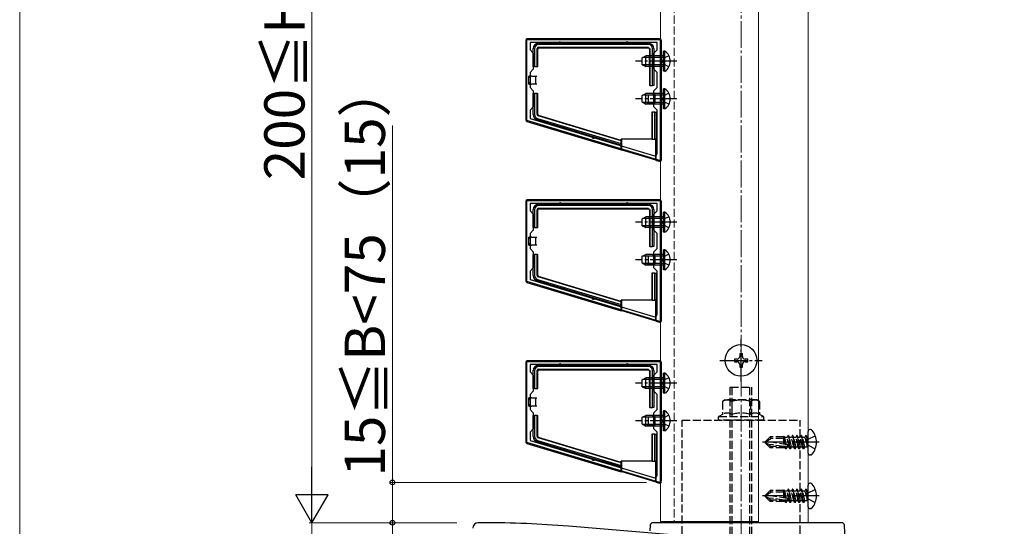
# Model space of a CAD drawing. Extents: x 0 to 1750, y 0 to 2615.
# Drawn here: x 0 to 367, y 688 to 876 of the extents above; entities that cross this region are included whole.
import ezdxf

# ---------------------------------------------------------------- set-up
doc = ezdxf.new("R2010")
doc.units = 0
doc.linetypes.add('YCENTER_1', pattern=[13, 10, -1, 1, -1])
doc.linetypes.add('YHIDDEN_1', pattern=[4, 3, -1])
for name, color, linetype, lineweight in [('YKK_11', 7, 'CONTINUOUS', 30), ('YKK_12', 2, 'CONTINUOUS', 13), ('YKK_13', 4, 'CONTINUOUS', 30), ('YKK_D', 6, 'CONTINUOUS', 13), ('YKK_ZWAK', 7, 'CONTINUOUS', 30), ('YSS_K', 3, 'CONTINUOUS', 13)]:
    doc.layers.add(name, color=color, linetype=linetype, lineweight=lineweight)
doc.styles.add('text-b', font='txt')

msp = doc.modelspace()

# ---------------------------------------------------------------- linework, layer by layer
at = {"layer": 'YKK_11', "linetype": 'ByBlock', "lineweight": -2, "ltscale": 0.5}
for p, q in [((239, 869), (189, 869)), ((189, 869), (189, 839)), ((237.7, 868), (190.3, 868)), ((190.3, 868), (190.3, 865.2)), ((237.7, 865.2), (237.7, 868)), ((239, 824), (239, 869)), ((190.3, 865.2), (191.5, 864)), ((191.5, 864), (191.5, 858)), ((236.5, 864), (237.7, 865.2)), ((236.5, 858), (236.5, 864)), ((191.5, 858), (190.3, 856.8)), ((190.3, 856.8), (190.3, 851.2)), ((237.7, 856.8), (236.5, 858)), ((237.7, 851.2), (237.7, 856.8)), ((190.3, 851.2), (191.5, 850)), ((191.5, 850), (191.5, 844)), ((236.5, 850), (237.7, 851.2)), ((236.5, 844), (236.5, 850)), ((191.5, 844), (190.3, 842.8)), ((190.3, 842.8), (190.3, 839.66)), ((237.7, 842.8), (236.5, 844)), ((237.7, 826.78), (237.7, 842.8)), ((189, 839), (239, 824)), ((190.3, 839.66), (236.41, 825.82)), ((239, 809), (189, 809)), ((189, 809), (189, 779)), ((237.7, 808), (190.3, 808)), ((190.3, 808), (190.3, 805.2)), ((237.7, 805.2), (237.7, 808)), ((239, 764), (239, 809)), ((190.3, 805.2), (191.5, 804)), ((236.5, 804), (237.7, 805.2)), ((191.5, 804), (191.5, 798)), ((236.5, 798), (236.5, 804)), ((191.5, 798), (190.3, 796.8)), ((190.3, 796.8), (190.3, 791.2)), ((237.7, 796.8), (236.5, 798)), ((237.7, 791.2), (237.7, 796.8)), ((190.3, 791.2), (191.5, 790)), ((191.5, 790), (191.5, 784)), ((236.5, 790), (237.7, 791.2)), ((236.5, 784), (236.5, 790)), ((191.5, 784), (190.3, 782.8)), ((190.3, 782.8), (190.3, 779.66)), ((237.7, 782.8), (236.5, 784)), ((237.7, 766.78), (237.7, 782.8)), ((189, 779), (239, 764)), ((190.3, 779.66), (236.41, 765.82)), ((239, 749), (189, 749)), ((189, 749), (189, 719)), ((237.7, 748), (190.3, 748)), ((190.3, 748), (190.3, 745.2)), ((237.7, 745.2), (237.7, 748)), ((239, 704), (239, 749)), ((190.3, 745.2), (191.5, 744)), ((191.5, 744), (191.5, 738)), ((236.5, 744), (237.7, 745.2)), ((236.5, 738), (236.5, 744)), ((191.5, 738), (190.3, 736.8)), ((190.3, 736.8), (190.3, 731.2)), ((237.7, 736.8), (236.5, 738)), ((237.7, 731.2), (237.7, 736.8)), ((190.3, 731.2), (191.5, 730)), ((236.5, 730), (237.7, 731.2)), ((191.5, 730), (191.5, 724)), ((236.5, 724), (236.5, 730)), ((191.5, 724), (190.3, 722.8)), ((237.7, 722.8), (236.5, 724)), ((190.3, 722.8), (190.3, 719.66)), ((190.3, 719.66), (236.41, 705.82)), ((237.7, 706.78), (237.7, 722.8)), ((189, 719), (239, 704)), ((173, 689), (171, 689)), ((367.17, 674.16), (204.65, 687.7))]:
    msp.add_line(p, q, dxfattribs=at)
for centre, radius, start, end in [((236.7, 826.78), 1, 253.3007, 360), ((236.7, 766.78), 1, 253.3007, 360), ((236.7, 706.78), 1, 253.3007, 360), ((171, 687), 2, 90, 180), ((173, 304.3), 384.7, 85.2815, 90)]:
    msp.add_arc(centre, radius, start, end, dxfattribs=at)
at = {"layer": 'YKK_12'}
for p, q in [((239, 1088.5), (239, 689.5)), ((275.5, 1088.5), (275.5, 689.5)), ((294, 689), (294, 1090)), ((239, 689.5), (275.5, 689.5)), ((244, 689), (294, 689))]:
    msp.add_line(p, q, dxfattribs=at)
at = {"layer": 'YKK_12', "linetype": 'YHIDDEN_1'}
msp.add_line((244, 1090), (244, 689), dxfattribs=at)
at = {"layer": 'YKK_13'}
for p, q in [((188.7, 868.7), (188.7, 839.15)), ((238.7, 869.3), (189.3, 869.3)), ((193.5, 867.7), (201.5, 867.7)), ((234.5, 867.2), (193.5, 867.2)), ((201.5, 867.7), (226.5, 867.7)), ((226.5, 867.7), (234.5, 867.7)), ((239.3, 824.31), (239.3, 868.7)), ((191.5, 859), (191.5, 865.7)), ((192, 865.7), (192, 859)), ((193, 859), (193, 865.7)), ((193.16, 859), (193.16, 865.55)), ((193.5, 866.2), (234.5, 866.2)), ((193.66, 866.05), (234.34, 866.05)), ((232.1, 862.3), (233.5, 863)), ((233.5, 859), (233.5, 863)), ((240.1, 863), (233.5, 863)), ((234.84, 865.55), (234.84, 852)), ((235, 865.7), (235, 852)), ((236, 852), (236, 865.7)), ((236.5, 865.7), (236.5, 852)), ((240.61, 864.75), (240.1, 864.75)), ((240.1, 857.25), (240.1, 864.75)), ((240.61, 857.25), (240.61, 864.75)), ((232.1, 859.7), (232.1, 862.3)), ((232.1, 859.7), (233.5, 859)), ((240.1, 862.35), (232.19, 862.35)), ((240.1, 859.66), (232.19, 859.66)), ((190.8, 855.5), (189.8, 855.5)), ((189.8, 852.5), (189.8, 855.5)), ((190.8, 855.5), (192.3, 855.5)), ((192, 859), (191.5, 859)), ((192, 859), (193, 859)), ((192.3, 855.5), (192.3, 854)), ((192.3, 855.5), (192.8, 855.5)), ((193, 859), (193.16, 859)), ((240.1, 859), (233.5, 859)), ((240.61, 857.25), (240.1, 857.25)), ((189.8, 852.5), (190.8, 852.5)), ((192.3, 852.5), (190.8, 852.5)), ((192.3, 854), (192.3, 852.5)), ((192.8, 852.5), (192.3, 852.5)), ((235, 852), (234.84, 852)), ((235, 852), (236, 852)), ((236.5, 852), (236, 852)), ((191.5, 841.12), (191.5, 849)), ((191.5, 849), (192, 849)), ((192, 849), (192, 841.12)), ((193, 849), (192, 849)), ((193, 841.12), (193, 849)), ((193, 849), (193.16, 849)), ((193.16, 841.24), (193.16, 849)), ((232.1, 848.3), (233.5, 849)), ((232.1, 845.7), (232.1, 848.3)), ((240.1, 848.35), (232.19, 848.35)), ((233.5, 845), (233.5, 849)), ((240.1, 849), (233.5, 849)), ((234, 848.5), (234.5, 848.5)), ((234.5, 848.5), (236, 848.5)), ((234.5, 847), (234.5, 848.5)), ((237, 848.5), (236, 848.5)), ((237, 845.5), (237, 848.5)), ((240.61, 850.75), (240.1, 850.75)), ((240.1, 843.25), (240.1, 850.75)), ((240.61, 843.25), (240.61, 850.75)), ((232.1, 845.7), (233.5, 845)), ((240.1, 845.66), (232.19, 845.66)), ((240.1, 845), (233.5, 845)), ((234.5, 845.5), (234, 845.5)), ((234.5, 845.5), (234.5, 847)), ((236, 845.5), (234.5, 845.5)), ((236, 845.5), (237, 845.5)), ((235.74, 842), (235.74, 832)), ((235.9, 842), (235.74, 842)), ((235.9, 842), (235.9, 832)), ((236.9, 842), (235.9, 842)), ((236.9, 832), (236.9, 842)), ((236.9, 842), (237.4, 842)), ((237.4, 842), (237.4, 837)), ((240.61, 843.25), (240.1, 843.25)), ((189.13, 838.58), (224.3, 828.01)), ((214, 832.88), (192.92, 839.21)), ((193.07, 839.69), (224.3, 830.31)), ((224.3, 831.35), (193.36, 840.65)), ((224.3, 831.51), (193.51, 840.76)), ((237.4, 837), (237.4, 832)), ((224.3, 829.78), (214, 832.88)), ((224.3, 831.51), (224.3, 832)), ((235.74, 832), (224.3, 832)), ((224.3, 831.35), (224.3, 831.51)), ((224.3, 830.31), (224.3, 831.35)), ((224.3, 830.31), (224.3, 829.78)), ((224.5, 828.05), (224.5, 832)), ((235.9, 832), (235.74, 832)), ((235.9, 832), (236.9, 832)), ((237.4, 832), (236.9, 832)), ((237.2, 824.23), (237.2, 832)), ((237.4, 824.07), (237.4, 832)), ((224.3, 828.01), (224.3, 829.78)), ((224.3, 828.01), (224.5, 828.05)), ((224.5, 828.05), (237.2, 824.23)), ((237.2, 824.23), (237.4, 824.07)), ((237.4, 824.07), (238.53, 823.74)), ((188.7, 808.7), (188.7, 779.15)), ((238.7, 809.3), (189.3, 809.3)), ((239.3, 764.31), (239.3, 808.7)), ((191.5, 799), (191.5, 805.7)), ((192, 805.7), (192, 799)), ((193, 799), (193, 805.7)), ((193.16, 799), (193.16, 805.55)), ((193.5, 807.7), (201.5, 807.7)), ((234.5, 807.2), (193.5, 807.2)), ((193.5, 806.2), (234.5, 806.2)), ((193.66, 806.05), (234.34, 806.05)), ((201.5, 807.7), (226.5, 807.7)), ((226.5, 807.7), (234.5, 807.7)), ((234.84, 805.55), (234.84, 792)), ((235, 805.7), (235, 792)), ((236, 792), (236, 805.7)), ((236.5, 805.7), (236.5, 792)), ((240.61, 804.75), (240.1, 804.75)), ((240.1, 797.25), (240.1, 804.75)), ((240.61, 797.25), (240.61, 804.75)), ((232.1, 802.3), (233.5, 803)), ((232.1, 799.7), (232.1, 802.3)), ((240.1, 802.35), (232.19, 802.35)), ((233.5, 799), (233.5, 803)), ((240.1, 803), (233.5, 803)), ((192, 799), (191.5, 799)), ((192, 799), (193, 799)), ((193, 799), (193.16, 799)), ((232.1, 799.7), (233.5, 799)), ((240.1, 799.66), (232.19, 799.66)), ((240.1, 799), (233.5, 799)), ((240.61, 797.25), (240.1, 797.25)), ((190.8, 795.5), (189.8, 795.5)), ((189.8, 792.5), (189.8, 795.5)), ((190.8, 795.5), (192.3, 795.5)), ((192.3, 795.5), (192.3, 794)), ((192.3, 795.5), (192.8, 795.5)), ((192.3, 794), (192.3, 792.5)), ((189.8, 792.5), (190.8, 792.5)), ((192.3, 792.5), (190.8, 792.5)), ((192.8, 792.5), (192.3, 792.5)), ((235, 792), (234.84, 792)), ((235, 792), (236, 792)), ((236.5, 792), (236, 792)), ((240.61, 790.75), (240.1, 790.75)), ((240.1, 783.25), (240.1, 790.75)), ((240.61, 783.25), (240.61, 790.75)), ((191.5, 781.12), (191.5, 789)), ((191.5, 789), (192, 789)), ((192, 789), (192, 781.12)), ((193, 789), (192, 789)), ((193, 781.12), (193, 789)), ((193, 789), (193.16, 789)), ((193.16, 781.24), (193.16, 789)), ((232.1, 788.3), (233.5, 789)), ((232.1, 785.7), (232.1, 788.3)), ((240.1, 788.35), (232.19, 788.35)), ((233.5, 785), (233.5, 789)), ((240.1, 789), (233.5, 789)), ((234, 788.5), (234.5, 788.5)), ((234.5, 788.5), (236, 788.5)), ((234.5, 787), (234.5, 788.5)), ((234.5, 785.5), (234.5, 787)), ((237, 788.5), (236, 788.5)), ((237, 785.5), (237, 788.5)), ((232.1, 785.7), (233.5, 785)), ((240.1, 785.66), (232.19, 785.66)), ((240.1, 785), (233.5, 785)), ((234.5, 785.5), (234, 785.5)), ((236, 785.5), (234.5, 785.5)), ((236, 785.5), (237, 785.5)), ((240.61, 783.25), (240.1, 783.25)), ((189.13, 778.58), (224.3, 768.01)), ((214, 772.88), (192.92, 779.21)), ((193.07, 779.69), (224.3, 770.31)), ((224.3, 771.35), (193.36, 780.65)), ((224.3, 771.51), (193.51, 780.76)), ((235.74, 782), (235.74, 772)), ((235.9, 782), (235.74, 782)), ((235.9, 782), (235.9, 772)), ((236.9, 782), (235.9, 782)), ((236.9, 772), (236.9, 782)), ((236.9, 782), (237.4, 782)), ((237.4, 782), (237.4, 777)), ((237.4, 777), (237.4, 772)), ((224.3, 769.78), (214, 772.88)), ((224.3, 771.51), (224.3, 772)), ((235.74, 772), (224.3, 772)), ((224.3, 771.35), (224.3, 771.51)), ((224.3, 770.31), (224.3, 771.35)), ((224.5, 768.05), (224.5, 772)), ((235.9, 772), (235.74, 772)), ((235.9, 772), (236.9, 772)), ((237.4, 772), (236.9, 772)), ((237.2, 764.23), (237.2, 772)), ((237.4, 764.07), (237.4, 772)), ((224.3, 770.31), (224.3, 769.78)), ((224.3, 768.01), (224.3, 769.78)), ((224.3, 768.01), (224.5, 768.05)), ((224.5, 768.05), (237.2, 764.23)), ((237.2, 764.23), (237.4, 764.07)), ((237.4, 764.07), (238.53, 763.74)), ((238.7, 749.3), (189.3, 749.3)), ((267.5, 750), (266.5, 750)), ((266.5, 750), (266.5, 749)), ((269.5, 752), (268.5, 752)), ((268.5, 752), (268.5, 751)), ((269.5, 751), (269.5, 752)), ((271.5, 750), (270.5, 750)), ((271.5, 749), (271.5, 750)), ((188.7, 748.7), (188.7, 719.15)), ((191.5, 739), (191.5, 745.7)), ((192, 745.7), (192, 739)), ((193, 739), (193, 745.7)), ((193.16, 739), (193.16, 745.55)), ((193.5, 747.7), (201.5, 747.7)), ((234.5, 747.2), (193.5, 747.2)), ((193.5, 746.2), (234.5, 746.2)), ((193.66, 746.05), (234.34, 746.05)), ((201.5, 747.7), (226.5, 747.7)), ((226.5, 747.7), (234.5, 747.7)), ((234.84, 745.55), (234.84, 732)), ((235, 745.7), (235, 732)), ((236, 732), (236, 745.7)), ((236.5, 745.7), (236.5, 732)), ((239.3, 704.31), (239.3, 748.7)), ((266.5, 749), (267.5, 749)), ((268.5, 748), (268.5, 747)), ((268.5, 747), (269.5, 747)), ((269.5, 747), (269.5, 748)), ((270.5, 749), (271.5, 749)), ((232.1, 742.3), (233.5, 743)), ((232.1, 739.7), (232.1, 742.3)), ((240.1, 742.35), (232.19, 742.35)), ((233.5, 739), (233.5, 743)), ((240.1, 743), (233.5, 743)), ((240.61, 744.75), (240.1, 744.75)), ((240.1, 737.25), (240.1, 744.75)), ((240.61, 737.25), (240.61, 744.75)), ((192, 739), (191.5, 739)), ((192, 739), (193, 739)), ((193, 739), (193.16, 739)), ((232.1, 739.7), (233.5, 739)), ((240.1, 739.66), (232.19, 739.66)), ((240.1, 739), (233.5, 739)), ((190.8, 735.5), (189.8, 735.5)), ((189.8, 732.5), (189.8, 735.5)), ((190.8, 735.5), (192.3, 735.5)), ((192.3, 735.5), (192.3, 734)), ((192.3, 735.5), (192.8, 735.5)), ((240.61, 737.25), (240.1, 737.25)), ((189.8, 732.5), (190.8, 732.5)), ((192.3, 732.5), (190.8, 732.5)), ((192.3, 734), (192.3, 732.5)), ((192.8, 732.5), (192.3, 732.5)), ((235, 732), (234.84, 732)), ((235, 732), (236, 732)), ((236.5, 732), (236, 732)), ((240.61, 730.75), (240.1, 730.75)), ((240.1, 723.25), (240.1, 730.75)), ((240.61, 723.25), (240.61, 730.75)), ((191.5, 721.12), (191.5, 729)), ((191.5, 729), (192, 729)), ((192, 729), (192, 721.12)), ((193, 729), (192, 729)), ((193, 721.12), (193, 729)), ((193, 729), (193.16, 729)), ((193.16, 721.24), (193.16, 729)), ((232.1, 728.3), (233.5, 729)), ((232.1, 725.7), (232.1, 728.3)), ((240.1, 728.35), (232.19, 728.35)), ((233.5, 725), (233.5, 729)), ((240.1, 729), (233.5, 729)), ((234, 728.5), (234.5, 728.5)), ((234.5, 728.5), (236, 728.5)), ((234.5, 727), (234.5, 728.5)), ((234.5, 725.5), (234.5, 727)), ((237, 728.5), (236, 728.5)), ((237, 725.5), (237, 728.5)), ((232.1, 725.7), (233.5, 725)), ((240.1, 725.66), (232.19, 725.66)), ((240.1, 725), (233.5, 725)), ((234.5, 725.5), (234, 725.5)), ((236, 725.5), (234.5, 725.5)), ((236, 725.5), (237, 725.5)), ((294.86, 723.74), (294.7, 723.74)), ((193.07, 719.69), (224.3, 710.31)), ((224.3, 711.35), (193.36, 720.65)), ((224.3, 711.51), (193.51, 720.76)), ((235.74, 722), (235.74, 712)), ((235.9, 722), (235.74, 722)), ((235.9, 722), (235.9, 712)), ((236.9, 722), (235.9, 722)), ((236.9, 712), (236.9, 722)), ((236.9, 722), (237.4, 722)), ((237.4, 722), (237.4, 717)), ((240.61, 723.25), (240.1, 723.25)), ((294, 714.97), (294, 723.04)), ((189.13, 718.58), (224.3, 708.01)), ((214, 712.88), (192.92, 719.21)), ((237.4, 717), (237.4, 712)), ((224.3, 709.78), (214, 712.88)), ((294.86, 714.27), (294.7, 714.27)), ((224.3, 711.51), (224.3, 712)), ((235.74, 712), (224.3, 712)), ((224.3, 711.35), (224.3, 711.51)), ((224.3, 710.31), (224.3, 711.35)), ((224.3, 710.31), (224.3, 709.78)), ((224.3, 708.01), (224.3, 709.78)), ((224.5, 708.05), (224.5, 712)), ((235.9, 712), (235.74, 712)), ((235.9, 712), (236.9, 712)), ((237.4, 712), (236.9, 712)), ((237.2, 704.23), (237.2, 712)), ((237.4, 704.07), (237.4, 712)), ((224.3, 708.01), (224.5, 708.05)), ((224.5, 708.05), (237.2, 704.23)), ((237.2, 704.23), (237.4, 704.07)), ((237.4, 704.07), (238.53, 703.74)), ((294, 694.97), (294, 703.04)), ((294.86, 703.74), (294.7, 703.74)), ((294.86, 694.27), (294.7, 694.27)), ((235.11, 688.06), (235, 686)), ((306.56, 689), (236.11, 689)), ((308, 679.62), (307.56, 688.06))]:
    msp.add_line(p, q, dxfattribs=at)
at = {"layer": 'YKK_13', "linetype": 'YHIDDEN_1'}
for p, q in [((242.11, 863.05), (240.25, 862.15)), ((240.25, 862.15), (239.64, 861)), ((240.25, 859.86), (239.64, 861)), ((242.11, 858.95), (240.25, 859.86)), ((242.11, 849.05), (240.25, 848.15)), ((240.25, 848.15), (239.64, 847)), ((240.25, 845.86), (239.64, 847)), ((242.11, 844.95), (240.25, 845.86)), ((240.25, 802.15), (239.64, 801)), ((240.25, 799.86), (239.64, 801)), ((242.11, 803.05), (240.25, 802.15)), ((242.11, 798.95), (240.25, 799.86)), ((240.25, 788.15), (239.64, 787)), ((240.25, 785.86), (239.64, 787)), ((242.11, 789.05), (240.25, 788.15)), ((242.11, 784.95), (240.25, 785.86)), ((240.25, 742.15), (239.64, 741)), ((242.11, 743.05), (240.25, 742.15)), ((240.25, 739.86), (239.64, 741)), ((242.11, 738.95), (240.25, 739.86)), ((265, 664.5), (265, 739.5)), ((265, 739.5), (273, 739.5)), ((265.68, 664.5), (265.68, 739.5)), ((272.32, 664.5), (272.32, 739.5)), ((273, 664.5), (273, 739.5)), ((263.07, 734.76), (262.07, 734.19)), ((274.93, 734.76), (263.07, 734.76)), ((275.93, 734.19), (274.93, 734.76)), ((262.07, 734.19), (262.07, 729.37)), ((265.54, 734.19), (265.54, 729.37)), ((272.46, 734.19), (272.46, 729.37)), ((275.93, 734.19), (275.93, 729.37)), ((240.25, 728.15), (239.64, 727)), ((240.25, 725.86), (239.64, 727)), ((242.11, 729.05), (240.25, 728.15)), ((247, 727.26), (291, 727.26)), ((247, 684.76), (247, 727.26)), ((260.5, 728.29), (260.5, 727.56)), ((262.07, 729.37), (260.65, 728.55)), ((260.65, 728.55), (277.35, 728.55)), ((277.2, 727.26), (260.8, 727.26)), ((277.35, 728.55), (275.93, 729.37)), ((277.5, 727.56), (277.5, 728.29)), ((291, 680.91), (291, 727.26)), ((242.11, 724.95), (240.25, 725.86)), ((278, 719.18), (279.88, 721.05)), ((280.34, 720.35), (278, 719)), ((285, 721.05), (279.88, 721.05)), ((280.34, 720.35), (279.88, 721.05)), ((285, 720.35), (280.34, 720.35)), ((285.02, 721.31), (285, 721.05)), ((285, 718.24), (285, 721.05)), ((285, 720.75), (285.43, 718.17)), ((285.02, 721.31), (285.55, 718.15)), ((285.02, 721.31), (285.02, 721.31)), ((285.02, 721.31), (285.09, 721.31)), ((285.09, 721.31), (285.37, 720.83)), ((285.99, 718.08), (285.37, 720.83)), ((286.15, 720.83), (285.37, 720.83)), ((286.53, 721.48), (286.15, 720.83)), ((286.98, 717.18), (286.15, 720.83)), ((286.65, 721.48), (286.53, 721.48)), ((287.35, 716.53), (286.53, 721.48)), ((286.65, 721.48), (287.02, 720.83)), ((286.65, 721.48), (287.47, 716.53)), ((287.8, 720.83), (287.02, 720.83)), ((287.84, 717.18), (287.02, 720.83)), ((288.18, 721.48), (287.8, 720.83)), ((288.63, 717.18), (287.8, 720.83)), ((288.29, 721.48), (288.18, 721.48)), ((289, 716.53), (288.18, 721.48)), ((288.29, 721.48), (288.67, 720.83)), ((288.29, 721.48), (289.12, 716.53)), ((289.45, 720.83), (288.67, 720.83)), ((289.49, 717.18), (288.67, 720.83)), ((289.82, 721.48), (289.45, 720.83)), ((290.27, 717.18), (289.45, 720.83)), ((289.94, 721.48), (289.82, 721.48)), ((290.65, 716.53), (289.82, 721.48)), ((289.94, 721.48), (290.31, 720.83)), ((289.94, 721.48), (290.76, 716.53)), ((291.1, 720.83), (290.31, 720.83)), ((291.14, 717.18), (290.31, 720.83)), ((291.47, 721.48), (291.1, 720.83)), ((291.92, 717.18), (291.1, 720.83)), ((291.59, 721.48), (291.47, 721.48)), ((292.29, 716.53), (291.47, 721.48)), ((291.59, 721.48), (292.41, 716.53)), ((291.59, 721.48), (291.96, 720.83)), ((292.75, 720.83), (291.96, 720.83)), ((292.79, 717.18), (291.96, 720.83)), ((293.12, 721.48), (292.75, 720.83)), ((292.75, 720.83), (293.83, 717.24)), ((293.83, 717.24), (293.12, 721.48)), ((293.24, 721.48), (293.12, 721.48)), ((293.24, 721.48), (293.12, 721.48)), ((293.24, 721.48), (293.94, 717.24)), ((293.24, 721.48), (293.61, 720.83)), ((294, 720.13), (293.4, 719)), ((293.94, 717.24), (293.61, 720.83)), ((293.8, 720.83), (293.61, 720.83)), ((294, 720.13), (296.66, 721.45)), ((278, 719.18), (278, 718.83)), ((278, 718.83), (279.88, 716.95)), ((279.33, 718.21), (278, 718.83)), ((286.25, 718.04), (278.5, 719.29)), ((285, 717.45), (279.33, 718.21)), ((280.08, 717.45), (279.33, 718.21)), ((280.08, 717.45), (279.88, 716.95)), ((285, 716.95), (279.88, 716.95)), ((286.21, 717.45), (280.08, 717.45)), ((285, 718.64), (285.09, 718.23)), ((285, 716.95), (285, 717.45)), ((285, 717.18), (285.33, 717.18)), ((285.33, 717.18), (285.27, 717.45)), ((285.7, 716.53), (285.33, 717.18)), ((285.7, 716.53), (285.5, 717.45)), ((285.82, 716.53), (285.61, 717.45)), ((285.82, 716.53), (285.7, 716.53)), ((285.82, 716.53), (286.19, 717.18)), ((286.19, 717.18), (286.13, 717.45)), ((286.98, 717.18), (286.19, 717.18)), ((287.35, 716.53), (286.98, 717.18)), ((287.47, 716.53), (287.35, 716.53)), ((287.47, 716.53), (287.84, 717.18)), ((288.63, 717.18), (287.84, 717.18)), ((289, 716.53), (288.63, 717.18)), ((289.12, 716.53), (289, 716.53)), ((289.12, 716.53), (289.49, 717.18)), ((290.27, 717.18), (289.49, 717.18)), ((290.65, 716.53), (290.27, 717.18)), ((290.76, 716.53), (290.65, 716.53)), ((290.76, 716.53), (291.14, 717.18)), ((291.92, 717.18), (291.14, 717.18)), ((292.29, 716.53), (291.92, 717.18)), ((292.41, 716.53), (292.29, 716.53)), ((292.41, 716.53), (292.79, 717.18)), ((293.8, 717.18), (292.79, 717.18)), ((294, 717.88), (293.4, 719)), ((293.94, 717.24), (293.83, 717.24)), ((294, 717.88), (296.66, 716.55)), ((285.02, 701.31), (285, 701.05)), ((285.02, 701.31), (285.55, 698.15)), ((285.02, 701.31), (285.02, 701.31)), ((285.02, 701.31), (285.09, 701.31)), ((285.09, 701.31), (285.37, 700.83)), ((286.53, 701.48), (286.15, 700.83)), ((286.65, 701.48), (286.53, 701.48)), ((287.35, 696.53), (286.53, 701.48)), ((286.65, 701.48), (287.02, 700.83)), ((286.65, 701.48), (287.47, 696.53)), ((288.18, 701.48), (287.8, 700.83)), ((288.29, 701.48), (288.18, 701.48)), ((289, 696.53), (288.18, 701.48)), ((288.29, 701.48), (288.67, 700.83)), ((288.29, 701.48), (289.12, 696.53)), ((289.82, 701.48), (289.45, 700.83)), ((289.94, 701.48), (289.82, 701.48)), ((290.65, 696.53), (289.82, 701.48)), ((289.94, 701.48), (290.31, 700.83)), ((289.94, 701.48), (290.76, 696.53)), ((291.47, 701.48), (291.1, 700.83)), ((291.59, 701.48), (291.47, 701.48)), ((292.29, 696.53), (291.47, 701.48)), ((291.59, 701.48), (292.41, 696.53)), ((291.59, 701.48), (291.96, 700.83)), ((293.12, 701.48), (292.75, 700.83)), ((293.83, 697.24), (293.12, 701.48)), ((293.24, 701.48), (293.12, 701.48)), ((293.24, 701.48), (293.12, 701.48)), ((293.24, 701.48), (293.94, 697.24)), ((293.24, 701.48), (293.61, 700.83)), ((294, 700.13), (296.66, 701.45)), ((278, 699.18), (279.88, 701.05)), ((280.34, 700.35), (278, 699)), ((278, 699.18), (278, 698.83)), ((278, 698.83), (279.88, 696.95)), ((279.33, 698.21), (278, 698.83)), ((286.25, 698.04), (278.5, 699.29)), ((285, 697.45), (279.33, 698.21)), ((280.08, 697.45), (279.33, 698.21)), ((285, 701.05), (279.88, 701.05)), ((280.34, 700.35), (279.88, 701.05)), ((285, 700.35), (280.34, 700.35)), ((285, 698.24), (285, 701.05)), ((285, 700.75), (285.43, 698.17)), ((285, 698.64), (285.09, 698.23)), ((285.99, 698.08), (285.37, 700.83)), ((286.15, 700.83), (285.37, 700.83)), ((286.98, 697.18), (286.15, 700.83)), ((287.8, 700.83), (287.02, 700.83)), ((287.84, 697.18), (287.02, 700.83)), ((288.63, 697.18), (287.8, 700.83)), ((289.45, 700.83), (288.67, 700.83)), ((289.49, 697.18), (288.67, 700.83)), ((290.27, 697.18), (289.45, 700.83)), ((291.1, 700.83), (290.31, 700.83)), ((291.14, 697.18), (290.31, 700.83)), ((291.92, 697.18), (291.1, 700.83)), ((292.75, 700.83), (291.96, 700.83)), ((292.79, 697.18), (291.96, 700.83)), ((292.75, 700.83), (293.83, 697.24)), ((294, 700.13), (293.4, 699)), ((294, 697.88), (293.4, 699)), ((293.94, 697.24), (293.61, 700.83)), ((293.8, 700.83), (293.61, 700.83)), ((294, 697.88), (296.66, 696.55)), ((280.08, 697.45), (279.88, 696.95)), ((285, 696.95), (279.88, 696.95)), ((286.21, 697.45), (280.08, 697.45)), ((285, 696.95), (285, 697.45)), ((285, 697.18), (285.33, 697.18)), ((285.33, 697.18), (285.27, 697.45)), ((285.7, 696.53), (285.33, 697.18)), ((285.7, 696.53), (285.5, 697.45)), ((285.82, 696.53), (285.61, 697.45)), ((285.82, 696.53), (285.7, 696.53)), ((285.82, 696.53), (286.19, 697.18)), ((286.19, 697.18), (286.13, 697.45)), ((286.98, 697.18), (286.19, 697.18)), ((287.35, 696.53), (286.98, 697.18)), ((287.47, 696.53), (287.35, 696.53)), ((287.47, 696.53), (287.84, 697.18)), ((288.63, 697.18), (287.84, 697.18)), ((289, 696.53), (288.63, 697.18)), ((289.12, 696.53), (289, 696.53)), ((289.12, 696.53), (289.49, 697.18)), ((290.27, 697.18), (289.49, 697.18)), ((290.65, 696.53), (290.27, 697.18)), ((290.76, 696.53), (290.65, 696.53)), ((290.76, 696.53), (291.14, 697.18)), ((291.92, 697.18), (291.14, 697.18)), ((292.29, 696.53), (291.92, 697.18)), ((292.41, 696.53), (292.29, 696.53)), ((292.41, 696.53), (292.79, 697.18)), ((293.8, 697.18), (292.79, 697.18)), ((293.94, 697.24), (293.83, 697.24))]:
    msp.add_line(p, q, dxfattribs=at)
at = {"layer": 'YKK_13', "linetype": 'YCENTER_1'}
for p, q in [((245.1, 861), (229.6, 861)), ((245.1, 847), (229.6, 847)), ((245.1, 801), (229.6, 801)), ((245.1, 787), (229.6, 787)), ((269, 741.6), (269, 757.4)), ((261.1, 749.5), (276.9, 749.5)), ((245.1, 741), (229.6, 741)), ((245.1, 727), (229.6, 727)), ((298.1, 719), (277, 719)), ((298.1, 699), (277, 699))]:
    msp.add_line(p, q, dxfattribs=at)
at = {"layer": 'YKK_13'}
msp.add_circle((269, 749.5), 5.9, dxfattribs=at)
for centre, radius, start, end in [((193.5, 865.7), 2, 90, 180), ((193.5, 865.7), 1.5, 90, 180), ((201.5, 867.7), 0.5, 0, 180), ((226.5, 867.7), 0.5, 0, 180), ((234.5, 865.7), 2, 0, 90), ((234.5, 865.7), 1.5, 0, 90), ((238.07, 861), 4.53, 304.0667, 55.9333), ((238.07, 847), 4.53, 304.0667, 55.9333), ((193.5, 841.12), 2, 180, 253.28), ((193.5, 841.12), 1.5, 180, 253.28), ((237.4, 837), 0.3, 270, 90), ((214, 832.88), 0.6, 163.28, 343.28), ((201.5, 807.7), 0.5, 0, 180), ((226.5, 807.7), 0.5, 0, 180), ((193.5, 805.7), 2, 90, 180), ((193.5, 805.7), 1.5, 90, 180), ((234.5, 805.7), 2, 0, 90), ((234.5, 805.7), 1.5, 0, 90), ((238.07, 801), 4.53, 304.0667, 55.9333), ((238.07, 787), 4.53, 304.0667, 55.9333), ((193.5, 781.12), 2, 180, 253.28), ((193.5, 781.12), 1.5, 180, 253.28), ((237.4, 777), 0.3, 270, 90), ((214, 772.88), 0.6, 163.28, 343.28), ((267.5, 751), 1, 270, 0), ((270.5, 751), 1, 180, 270), ((193.5, 745.7), 2, 90, 180), ((193.5, 745.7), 1.5, 90, 180), ((201.5, 747.7), 0.5, 0, 180), ((226.5, 747.7), 0.5, 0, 180), ((234.5, 745.7), 2, 0, 90), ((234.5, 745.7), 1.5, 0, 90), ((267.5, 748), 1, 0, 90), ((270.5, 748), 1, 90, 180), ((238.07, 741), 4.53, 304.0667, 55.9333), ((238.07, 727), 4.53, 304.0667, 55.9333), ((294.7, 723.04), 0.7, 90, 180), ((294.86, 722.88), 0.862, 39.1235, 90), ((290.1, 719), 7, 0, 39.1235), ((193.5, 721.12), 2, 180, 253.28), ((193.5, 721.12), 1.5, 180, 253.28), ((237.4, 717), 0.3, 270, 90), ((290.1, 719), 7, 320.8765, 0), ((214, 712.88), 0.6, 163.28, 343.28), ((294.7, 714.97), 0.7, 180, 270), ((294.86, 715.13), 0.862, 270, 320.8765), ((294.7, 703.04), 0.7, 90, 180), ((294.86, 702.88), 0.862, 39.1235, 90), ((290.1, 699), 7, 0, 39.1235), ((290.1, 699), 7, 320.8765, 0), ((294.7, 694.97), 0.7, 180, 270), ((294.86, 695.13), 0.862, 270, 320.8765), ((236.11, 688), 1, 90, 177), ((306.56, 688), 1, 3, 90)]:
    msp.add_arc(centre, radius, start, end, dxfattribs=at)
at = {"layer": 'YKK_13', "linetype": 'YHIDDEN_1'}
for centre, radius, start, end in [((263.8, 731.57), 3.14, 56.4991, 123.5009), ((269, 723.01), 11.7, 72.7734, 107.2266), ((274.2, 731.57), 3.14, 56.4991, 123.5009), ((260.8, 728.29), 0.3, 120, 180), ((260.8, 727.56), 0.3, 180, 270), ((263.8, 726.75), 3.14, 56.4991, 123.5009), ((269, 718.19), 11.7, 72.7789, 107.2211), ((274.2, 726.75), 3.14, 56.4991, 123.5009), ((277.2, 727.56), 0.3, 270, 0), ((277.2, 728.29), 0.3, 0, 60), ((293.8, 721.03), 0.2, 270, 360), ((286.21, 717.75), 0.294, 270, 0), ((286.21, 717.75), 0.294, 0, 80.8071), ((293.8, 716.98), 0.2, 0, 90), ((286.21, 697.75), 0.294, 270, 0), ((286.21, 697.75), 0.294, 0, 80.8071), ((293.8, 701.03), 0.2, 270, 360), ((293.8, 696.98), 0.2, 0, 90)]:
    msp.add_arc(centre, radius, start, end, dxfattribs=at)
at = {"layer": 'YKK_13'}
for centre, major_axis, ratio, start_param, end_param in [((189.3, 868.7), (0.426, -0.426), 0.99628, 2.358058, 3.925127), ((238.7, 868.7), (-0.426, -0.426), 0.99628, 2.358058, 3.925127), ((193.5, 865.7), (-0.354, 0.354), 0.999924, 5.497825, 7.068545), ((193.66, 865.55), (-0.354, 0.354), 0.999924, 5.497825, 7.068545), ((234.34, 865.55), (0.354, 0.354), 0.999924, 5.497825, 7.068545), ((189.8, 854), (0, 1.5), 0.466667, 3.141593, 6.283185), ((237, 847), (0, 1.5), 0.466667, 0, 3.141593), ((193.5, 841.12), (-0.401, -0.298), 0.999941, 5.643725, 6.922645), ((193.66, 841.24), (-0.401, -0.298), 0.999941, 5.643725, 6.922645), ((189.3, 839.15), (0.483, 0.359), 0.997108, 2.503491, 3.779695), ((238.7, 824.31), (-0.36, 0.484), 0.994789, 2.212788, 4.070397), ((189.3, 808.7), (0.426, -0.426), 0.99628, 2.358058, 3.925127), ((238.7, 808.7), (-0.426, -0.426), 0.99628, 2.358058, 3.925127), ((193.5, 805.7), (-0.354, 0.354), 0.999924, 5.497825, 7.068545), ((193.66, 805.55), (-0.354, 0.354), 0.999924, 5.497825, 7.068545), ((234.34, 805.55), (0.354, 0.354), 0.999924, 5.497825, 7.068545), ((189.8, 794), (0, 1.5), 0.466667, 3.141593, 6.283185), ((237, 787), (0, 1.5), 0.466667, 0, 3.141593), ((189.3, 779.15), (0.483, 0.359), 0.997108, 2.503491, 3.779695), ((193.5, 781.12), (-0.401, -0.298), 0.999941, 5.643725, 6.922645), ((193.66, 781.24), (-0.401, -0.298), 0.999941, 5.643725, 6.922645), ((238.7, 764.31), (-0.36, 0.484), 0.994789, 2.212788, 4.070397), ((189.3, 748.7), (0.426, -0.426), 0.99628, 2.358058, 3.925127), ((238.7, 748.7), (-0.426, -0.426), 0.99628, 2.358058, 3.925127), ((193.5, 745.7), (-0.354, 0.354), 0.999924, 5.497825, 7.068545), ((193.66, 745.55), (-0.354, 0.354), 0.999924, 5.497825, 7.068545), ((234.34, 745.55), (0.354, 0.354), 0.999924, 5.497825, 7.068545), ((189.8, 734), (0, 1.5), 0.466667, 3.141593, 6.283185), ((237, 727), (0, 1.5), 0.466667, 0, 3.141593), ((193.5, 721.12), (-0.401, -0.298), 0.999941, 5.643725, 6.922645), ((193.66, 721.24), (-0.401, -0.298), 0.999941, 5.643725, 6.922645), ((189.3, 719.15), (0.483, 0.359), 0.997108, 2.503491, 3.779695), ((238.7, 704.31), (-0.36, 0.484), 0.994789, 2.212788, 4.070397)]:
    msp.add_ellipse(centre, major_axis=major_axis, ratio=ratio, start_param=start_param, end_param=end_param, dxfattribs=at)
for centre in [(234.9, 861), (234.9, 801), (234.9, 741)]:
    msp.add_ellipse(centre, major_axis=(0, 2.25), ratio=0.008727, dxfattribs=at)
at = {"layer": 'YKK_D'}
for p, q in [((109, 1107), (109, 701)), ((139, 704), (139, 837.09)), ((233.8, 704), (138, 704)), ((139, 689), (139, 704)), ((163, 689), (108, 689)), ((163, 689), (108, 689)), ((109, 689), (109, 629)), ((163, 689), (138, 689)), ((163, 689), (138, 689)), ((139, 689), (139, 659))]:
    msp.add_line(p, q, dxfattribs=at)
at = {"layer": 'YKK_D', "lineweight": -2}
for p, q in [((109, 689), (109, 709.79)), ((109, 689), (103, 699.4)), ((115, 699.4), (103, 699.4)), ((109, 689), (115, 699.4))]:
    msp.add_line(p, q, dxfattribs=at)
at = {"layer": 'YKK_D', "linetype": 'ByBlock', "lineweight": -2}
for centre in [(139, 704), (139, 689), (139, 689)]:
    msp.add_circle(centre, 0.875, dxfattribs=at)
at = {"layer": 'YKK_ZWAK', "lineweight": 20}
msp.add_line((0, 2550), (0, 0), dxfattribs=at)
at = {"layer": 'YSS_K', "linetype": 'YCENTER_1'}
msp.add_line((269, 541), (269, 1130.22), dxfattribs=at)

# ---------------------------------------------------------------- texts
at = {"layer": 'YKK_D', "style": 'text-b'}
for s, p in [('200≦H≦450（430）', (106.21, 816.65)), ('15≦B<75（15）', (136.21, 706.2))]:
    msp.add_text(s, height=15, rotation=90, dxfattribs=at).set_placement(p)

doc.saveas('drawing.dxf')
